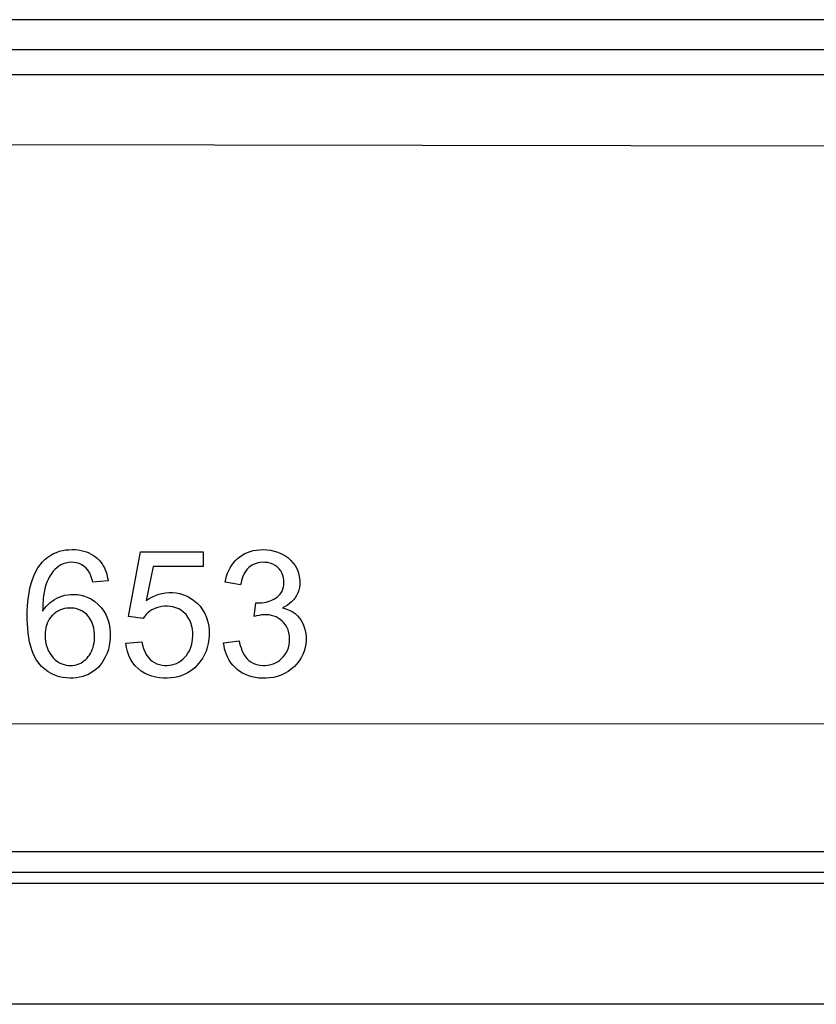
# Model space of a CAD drawing. Units: millimetres. Extents: x -60 to 60, y -40 to 40.
# Drawn here: x -18 to -5, y -40 to -24 of the extents above; entities that cross this region are included whole.
import ezdxf

# ---------------------------------------------------------------- set-up
doc = ezdxf.new("R2010")
doc.units = ezdxf.units.MM
doc.header["$LTSCALE"] = 16.335
doc.layers.get('0').update_dxf_attribs({"linetype": 'CONTINUOUS'})
doc.layers.add('ASSI', color=7, linetype='CONTINUOUS')
doc.layers.add('RACCORDO', color=7, linetype='CONTINUOUS')

msp = doc.modelspace()

# ---------------------------------------------------------------- linework, layer by layer
at = {"color": 7, "linetype": 'CONTINUOUS'}
for p, q in [((-16.333, -33.743), (-16.131, -32.668)), ((-16.131, -32.668), (-15.091, -32.668)), ((-15.091, -32.668), (-15.091, -32.914)), ((-15.925, -32.914), (-16.038, -33.476)), ((-15.091, -32.914), (-15.925, -32.914)), ((-17.607, -33.023), (-17.63, -33.056)), ((-16.672, -33.152), (-16.927, -33.172)), ((-14.47, -33.219), (-14.727, -33.173)), ((-14.246, -33.741), (-14.218, -33.516)), ((-16.092, -33.774), (-16.333, -33.743)), ((-16.379, -34.183), (-16.109, -34.161)), ((-14.753, -34.179), (-14.496, -34.145)), ((56.891, -38.178), (-57.221, -38.178)), ((56.891, -40.181), (-57.221, -40.181))]:
    msp.add_line(p, q, dxfattribs=at)
for points in [[(-17.8, -32.882), (-17.76, -32.835), (-17.717, -32.793), (-17.672, -32.756), (-17.626, -32.725), (-17.579, -32.699), (-17.529, -32.677), (-17.479, -32.66), (-17.427, -32.647), (-17.375, -32.638), (-17.322, -32.633), (-17.27, -32.631), (-17.22, -32.632), (-17.17, -32.637), (-17.122, -32.644), (-17.076, -32.655), (-17.032, -32.669), (-16.991, -32.686), (-16.951, -32.705), (-16.915, -32.728), (-16.881, -32.753), (-16.849, -32.78), (-16.821, -32.808), (-16.795, -32.838), (-16.772, -32.87), (-16.752, -32.902), (-16.734, -32.935), (-16.718, -32.97), (-16.705, -33.005), (-16.694, -33.041), (-16.685, -33.078), (-16.677, -33.115), (-16.672, -33.152)], [(-14.727, -33.173), (-14.716, -33.123), (-14.703, -33.073), (-14.686, -33.025), (-14.667, -32.978), (-14.644, -32.932), (-14.617, -32.89), (-14.588, -32.85), (-14.555, -32.812), (-14.52, -32.779), (-14.482, -32.749), (-14.443, -32.722), (-14.402, -32.699), (-14.358, -32.679), (-14.312, -32.662), (-14.262, -32.649), (-14.209, -32.639), (-14.153, -32.633), (-14.095, -32.631), (-14.035, -32.634), (-13.973, -32.642), (-13.911, -32.655), (-13.851, -32.675), (-13.792, -32.7), (-13.737, -32.73), (-13.686, -32.765), (-13.641, -32.806), (-13.601, -32.85), (-13.567, -32.898), (-13.539, -32.948), (-13.517, -33), (-13.501, -33.053), (-13.49, -33.106), (-13.486, -33.158), (-13.487, -33.209), (-13.493, -33.258)], [(-16.927, -33.172), (-16.94, -33.119), (-16.957, -33.069), (-16.978, -33.022), (-17.003, -32.979), (-17.035, -32.941), (-17.071, -32.91), (-17.111, -32.884), (-17.154, -32.864), (-17.198, -32.851), (-17.243, -32.844), (-17.288, -32.842), (-17.332, -32.846), (-17.376, -32.854), (-17.418, -32.867), (-17.457, -32.886), (-17.493, -32.908), (-17.525, -32.934), (-17.555, -32.962), (-17.582, -32.991), (-17.607, -33.023)], [(-14.062, -32.843), (-14.102, -32.842), (-14.141, -32.845), (-14.179, -32.851), (-14.214, -32.86), (-14.247, -32.873), (-14.279, -32.889), (-14.307, -32.908), (-14.334, -32.93), (-14.359, -32.954), (-14.381, -32.981), (-14.401, -33.01), (-14.418, -33.042), (-14.433, -33.076), (-14.446, -33.111), (-14.456, -33.146), (-14.464, -33.182), (-14.47, -33.219)], [(-13.839, -33.4), (-13.817, -33.376), (-13.797, -33.35), (-13.78, -33.32), (-13.767, -33.287), (-13.758, -33.252), (-13.752, -33.216), (-13.75, -33.178), (-13.751, -33.139), (-13.756, -33.099), (-13.767, -33.059), (-13.783, -33.02), (-13.804, -32.983), (-13.832, -32.949), (-13.864, -32.919), (-13.899, -32.893), (-13.938, -32.872), (-13.979, -32.858), (-14.02, -32.848), (-14.062, -32.843)], [(-16.771, -34.505), (-16.803, -34.548), (-16.839, -34.587), (-16.876, -34.622), (-16.915, -34.652), (-16.957, -34.68), (-17, -34.703), (-17.046, -34.723), (-17.094, -34.74), (-17.145, -34.752), (-17.197, -34.761), (-17.252, -34.766), (-17.308, -34.767), (-17.366, -34.763), (-17.425, -34.755), (-17.485, -34.742), (-17.546, -34.722), (-17.607, -34.695), (-17.666, -34.661), (-17.723, -34.619), (-17.776, -34.571), (-17.825, -34.516), (-17.868, -34.454), (-17.905, -34.387), (-17.935, -34.315), (-17.958, -34.242), (-17.977, -34.168), (-17.991, -34.093), (-18.001, -34.018), (-18.008, -33.944), (-18.013, -33.869), (-18.015, -33.795), (-18.015, -33.72), (-18.014, -33.646), (-18.01, -33.571), (-18.004, -33.496), (-17.996, -33.422), (-17.984, -33.347), (-17.97, -33.272), (-17.951, -33.197), (-17.929, -33.126), (-17.902, -33.058), (-17.872, -32.994), (-17.838, -32.935), (-17.8, -32.882)], [(-17.63, -33.056), (-17.65, -33.091), (-17.668, -33.126), (-17.685, -33.163), (-17.699, -33.201), (-17.712, -33.239), (-17.722, -33.278), (-17.731, -33.318), (-17.738, -33.358), (-17.744, -33.399), (-17.749, -33.441), (-17.753, -33.483), (-17.756, -33.525), (-17.758, -33.568), (-17.759, -33.61), (-17.76, -33.653)], [(-16.038, -33.476), (-15.989, -33.444), (-15.937, -33.416), (-15.884, -33.392), (-15.83, -33.372), (-15.775, -33.358), (-15.718, -33.349), (-15.659, -33.345), (-15.6, -33.346), (-15.54, -33.352), (-15.48, -33.363), (-15.42, -33.381), (-15.36, -33.405), (-15.302, -33.437), (-15.246, -33.476), (-15.194, -33.522), (-15.145, -33.573), (-15.102, -33.63), (-15.066, -33.693), (-15.036, -33.76), (-15.015, -33.83), (-15.001, -33.903), (-14.994, -33.976), (-14.993, -34.05), (-14.998, -34.121), (-15.008, -34.19), (-15.024, -34.256), (-15.045, -34.318), (-15.07, -34.375), (-15.098, -34.427), (-15.129, -34.474), (-15.162, -34.518), (-15.196, -34.558), (-15.233, -34.594), (-15.273, -34.628), (-15.314, -34.658)], [(-13.493, -33.258), (-13.504, -33.305), (-13.52, -33.35), (-13.541, -33.392), (-13.565, -33.431), (-13.592, -33.466), (-13.623, -33.499), (-13.657, -33.528), (-13.694, -33.554), (-13.733, -33.578), (-13.774, -33.598)], [(-17.76, -33.653), (-17.732, -33.613), (-17.702, -33.576), (-17.67, -33.542), (-17.637, -33.512), (-17.602, -33.485), (-17.564, -33.46), (-17.524, -33.438), (-17.483, -33.42), (-17.438, -33.404), (-17.391, -33.39), (-17.342, -33.381), (-17.29, -33.376), (-17.237, -33.375), (-17.182, -33.378), (-17.125, -33.387), (-17.066, -33.402), (-17.006, -33.425), (-16.947, -33.456), (-16.891, -33.495), (-16.837, -33.541), (-16.788, -33.594), (-16.743, -33.654), (-16.705, -33.72), (-16.676, -33.791), (-16.655, -33.864), (-16.641, -33.939), (-16.635, -34.013), (-16.635, -34.086), (-16.641, -34.158), (-16.652, -34.226), (-16.668, -34.29), (-16.689, -34.35), (-16.714, -34.406), (-16.741, -34.458), (-16.771, -34.505)], [(-14.218, -33.516), (-14.184, -33.518), (-14.15, -33.518), (-14.116, -33.516), (-14.081, -33.511), (-14.047, -33.504), (-14.014, -33.495), (-13.982, -33.484), (-13.951, -33.471), (-13.921, -33.456), (-13.892, -33.44), (-13.865, -33.422), (-13.839, -33.4)], [(-16.897, -34.094), (-16.898, -34.038), (-16.902, -33.984), (-16.91, -33.93), (-16.924, -33.878), (-16.944, -33.829), (-16.968, -33.784), (-16.998, -33.743), (-17.032, -33.706), (-17.069, -33.675), (-17.109, -33.649), (-17.151, -33.629), (-17.193, -33.615), (-17.236, -33.606), (-17.278, -33.602), (-17.318, -33.602), (-17.357, -33.604), (-17.395, -33.611), (-17.431, -33.62), (-17.465, -33.633), (-17.497, -33.648), (-17.527, -33.666), (-17.555, -33.686), (-17.581, -33.708)], [(-15.979, -33.655), (-16.011, -33.68), (-16.041, -33.709), (-16.068, -33.74), (-16.092, -33.774)], [(-15.868, -33.597), (-15.908, -33.613), (-15.944, -33.633), (-15.979, -33.655)], [(-15.281, -33.9), (-15.296, -33.847), (-15.318, -33.798), (-15.345, -33.752), (-15.377, -33.71), (-15.414, -33.674), (-15.455, -33.643), (-15.499, -33.617), (-15.545, -33.598), (-15.594, -33.584), (-15.642, -33.575), (-15.69, -33.572), (-15.737, -33.572), (-15.782, -33.576), (-15.826, -33.585), (-15.868, -33.597)], [(-13.774, -33.598), (-13.717, -33.614), (-13.663, -33.636), (-13.612, -33.662), (-13.566, -33.695), (-13.524, -33.732), (-13.487, -33.774), (-13.457, -33.819), (-13.432, -33.867), (-13.412, -33.918), (-13.397, -33.972), (-13.388, -34.027), (-13.384, -34.084), (-13.384, -34.142), (-13.388, -34.2), (-13.398, -34.259), (-13.414, -34.316), (-13.435, -34.372), (-13.463, -34.426), (-13.496, -34.478), (-13.535, -34.527), (-13.578, -34.574), (-13.628, -34.617), (-13.681, -34.656), (-13.739, -34.689), (-13.799, -34.717), (-13.861, -34.738), (-13.923, -34.753), (-13.985, -34.762), (-14.046, -34.767), (-14.106, -34.768), (-14.166, -34.765), (-14.224, -34.757), (-14.281, -34.745)], [(-17.667, -33.82), (-17.683, -33.853), (-17.696, -33.889), (-17.707, -33.927), (-17.714, -33.967), (-17.719, -34.01), (-17.72, -34.054)], [(-17.581, -33.708), (-17.605, -33.733), (-17.628, -33.759), (-17.649, -33.788), (-17.667, -33.82)], [(-13.667, -34.014), (-13.681, -33.966), (-13.701, -33.922), (-13.724, -33.883), (-13.751, -33.849), (-13.781, -33.818), (-13.813, -33.792), (-13.846, -33.769), (-13.881, -33.75), (-13.919, -33.735), (-13.958, -33.724), (-13.998, -33.717), (-14.04, -33.713), (-14.082, -33.713), (-14.124, -33.717), (-14.165, -33.723), (-14.206, -33.731), (-14.246, -33.741)], [(-16.109, -34.161), (-16.099, -34.218), (-16.084, -34.272), (-16.064, -34.323), (-16.04, -34.371), (-16.01, -34.414), (-15.977, -34.451), (-15.94, -34.482), (-15.901, -34.507), (-15.86, -34.527), (-15.818, -34.541), (-15.776, -34.55), (-15.734, -34.555), (-15.693, -34.556), (-15.652, -34.553), (-15.612, -34.546), (-15.573, -34.535), (-15.536, -34.521), (-15.499, -34.502), (-15.464, -34.479), (-15.431, -34.453), (-15.4, -34.423), (-15.371, -34.39), (-15.345, -34.353), (-15.322, -34.313), (-15.303, -34.269), (-15.287, -34.221), (-15.276, -34.171), (-15.268, -34.119), (-15.265, -34.065), (-15.266, -34.01), (-15.271, -33.955), (-15.281, -33.9)], [(-17.72, -34.054), (-17.718, -34.107), (-17.711, -34.159), (-17.7, -34.21), (-17.684, -34.259), (-17.665, -34.306), (-17.642, -34.35), (-17.615, -34.391), (-17.584, -34.428), (-17.551, -34.46), (-17.515, -34.487), (-17.478, -34.509), (-17.44, -34.526), (-17.403, -34.54), (-17.367, -34.549), (-17.331, -34.554), (-17.296, -34.556), (-17.263, -34.554), (-17.23, -34.55), (-17.2, -34.544), (-17.17, -34.535), (-17.143, -34.523), (-17.116, -34.509), (-17.091, -34.493), (-17.067, -34.475), (-17.044, -34.455), (-17.022, -34.433), (-17.001, -34.409), (-16.982, -34.383), (-16.964, -34.355), (-16.948, -34.325), (-16.934, -34.292), (-16.922, -34.257), (-16.913, -34.22), (-16.905, -34.18), (-16.9, -34.138), (-16.897, -34.094)], [(-14.496, -34.145), (-14.487, -34.185), (-14.477, -34.225), (-14.464, -34.264), (-14.449, -34.303), (-14.432, -34.341), (-14.412, -34.377), (-14.389, -34.411), (-14.362, -34.443), (-14.332, -34.471), (-14.298, -34.496), (-14.262, -34.517), (-14.224, -34.533), (-14.184, -34.545), (-14.144, -34.552), (-14.104, -34.555), (-14.064, -34.555), (-14.025, -34.552), (-13.986, -34.545), (-13.949, -34.535), (-13.914, -34.522), (-13.88, -34.506), (-13.849, -34.487), (-13.819, -34.465), (-13.79, -34.44), (-13.763, -34.412), (-13.737, -34.38), (-13.714, -34.345), (-13.693, -34.305), (-13.676, -34.261), (-13.665, -34.214), (-13.658, -34.165), (-13.656, -34.114), (-13.659, -34.064), (-13.667, -34.014)], [(-15.314, -34.658), (-15.359, -34.685), (-15.407, -34.708), (-15.458, -34.728), (-15.512, -34.744), (-15.568, -34.756), (-15.627, -34.763), (-15.688, -34.767), (-15.751, -34.766), (-15.816, -34.761), (-15.88, -34.75), (-15.944, -34.734), (-16.006, -34.712), (-16.066, -34.683), (-16.122, -34.648), (-16.173, -34.607), (-16.221, -34.56), (-16.263, -34.509), (-16.299, -34.452), (-16.329, -34.391), (-16.352, -34.325), (-16.369, -34.255), (-16.379, -34.183)], [(-14.281, -34.745), (-14.336, -34.729), (-14.389, -34.707), (-14.438, -34.682), (-14.484, -34.653), (-14.526, -34.621), (-14.564, -34.586), (-14.6, -34.549), (-14.632, -34.509), (-14.66, -34.466), (-14.685, -34.422), (-14.706, -34.375), (-14.723, -34.327), (-14.737, -34.278), (-14.746, -34.229), (-14.753, -34.179)]]:
    msp.add_lwpolyline(points, dxfattribs=at)
at = {"layer": 'ASSI', "color": 253, "linetype": 'CONTINUOUS'}
for p, q in [((33.397, -23.833), (-33.727, -23.833)), ((-14.906, -25.919), (-19.132, -25.91)), ((-3.698, -25.932), (-14.906, -25.919)), ((-0.415, -35.525), (-24.049, -35.528)), ((-33.915, -37.642), (-0.415, -37.644)), ((-33.915, -37.985), (-0.415, -37.985))]:
    msp.add_line(p, q, dxfattribs=at)
at = {"layer": 'ASSI', "color": 7, "linetype": 'CONTINUOUS'}
for p, q in [((-0.415, -24.333), (-33.727, -24.333)), ((-16.333, -33.743), (-16.131, -32.668)), ((-16.131, -32.668), (-15.091, -32.668)), ((-15.091, -32.668), (-15.091, -32.914)), ((-15.925, -32.914), (-16.038, -33.476)), ((-15.091, -32.914), (-15.925, -32.914)), ((-17.607, -33.023), (-17.63, -33.056)), ((-16.672, -33.152), (-16.927, -33.172)), ((-14.47, -33.219), (-14.727, -33.173)), ((-14.246, -33.741), (-14.218, -33.516)), ((-16.092, -33.774), (-16.333, -33.743)), ((-16.379, -34.183), (-16.109, -34.161)), ((-14.753, -34.179), (-14.496, -34.145)), ((56.891, -38.178), (-57.221, -38.178)), ((56.891, -40.181), (-57.221, -40.181))]:
    msp.add_line(p, q, dxfattribs=at)
at = {"layer": 'ASSI', "color": 253, "linetype": 'CONTINUOUS'}
msp.add_lwpolyline([(-33.682, -24.742), (-33.588, -24.742), (-0.415, -24.743)], dxfattribs=at)
at = {"layer": 'ASSI', "color": 7, "linetype": 'CONTINUOUS'}
for points in [[(-17.8, -32.882), (-17.76, -32.835), (-17.717, -32.793), (-17.672, -32.756), (-17.626, -32.725), (-17.579, -32.699), (-17.529, -32.677), (-17.479, -32.66), (-17.427, -32.647), (-17.375, -32.638), (-17.322, -32.633), (-17.27, -32.631), (-17.22, -32.632), (-17.17, -32.637), (-17.122, -32.644), (-17.076, -32.655), (-17.032, -32.669), (-16.991, -32.686), (-16.951, -32.705), (-16.915, -32.728), (-16.881, -32.753), (-16.849, -32.78), (-16.821, -32.808), (-16.795, -32.838), (-16.772, -32.87), (-16.752, -32.902), (-16.734, -32.935), (-16.718, -32.97), (-16.705, -33.005), (-16.694, -33.041), (-16.685, -33.078), (-16.677, -33.115), (-16.672, -33.152)], [(-14.727, -33.173), (-14.716, -33.123), (-14.703, -33.073), (-14.686, -33.025), (-14.667, -32.978), (-14.644, -32.932), (-14.617, -32.89), (-14.588, -32.85), (-14.555, -32.812), (-14.52, -32.779), (-14.482, -32.749), (-14.443, -32.722), (-14.402, -32.699), (-14.358, -32.679), (-14.312, -32.662), (-14.262, -32.649), (-14.209, -32.639), (-14.153, -32.633), (-14.095, -32.631), (-14.035, -32.634), (-13.973, -32.642), (-13.911, -32.655), (-13.851, -32.675), (-13.792, -32.7), (-13.737, -32.73), (-13.686, -32.765), (-13.641, -32.806), (-13.601, -32.85), (-13.567, -32.898), (-13.539, -32.948), (-13.517, -33), (-13.501, -33.053), (-13.49, -33.106), (-13.486, -33.158), (-13.487, -33.209), (-13.493, -33.258)], [(-16.927, -33.172), (-16.94, -33.119), (-16.957, -33.069), (-16.978, -33.022), (-17.003, -32.979), (-17.035, -32.941), (-17.071, -32.91), (-17.111, -32.884), (-17.154, -32.864), (-17.198, -32.851), (-17.243, -32.844), (-17.288, -32.842), (-17.332, -32.846), (-17.376, -32.854), (-17.418, -32.867), (-17.457, -32.886), (-17.493, -32.908), (-17.525, -32.934), (-17.555, -32.962), (-17.582, -32.991), (-17.607, -33.023)], [(-14.062, -32.843), (-14.102, -32.842), (-14.141, -32.845), (-14.179, -32.851), (-14.214, -32.86), (-14.247, -32.873), (-14.279, -32.889), (-14.307, -32.908), (-14.334, -32.93), (-14.359, -32.954), (-14.381, -32.981), (-14.401, -33.01), (-14.418, -33.042), (-14.433, -33.076), (-14.446, -33.111), (-14.456, -33.146), (-14.464, -33.182), (-14.47, -33.219)], [(-13.839, -33.4), (-13.817, -33.376), (-13.797, -33.35), (-13.78, -33.32), (-13.767, -33.287), (-13.758, -33.252), (-13.752, -33.216), (-13.75, -33.178), (-13.751, -33.139), (-13.756, -33.099), (-13.767, -33.059), (-13.783, -33.02), (-13.804, -32.983), (-13.832, -32.949), (-13.864, -32.919), (-13.899, -32.893), (-13.938, -32.872), (-13.979, -32.858), (-14.02, -32.848), (-14.062, -32.843)], [(-16.771, -34.505), (-16.803, -34.548), (-16.839, -34.587), (-16.876, -34.622), (-16.915, -34.652), (-16.957, -34.68), (-17, -34.703), (-17.046, -34.723), (-17.094, -34.74), (-17.145, -34.752), (-17.197, -34.761), (-17.252, -34.766), (-17.308, -34.767), (-17.366, -34.763), (-17.425, -34.755), (-17.485, -34.742), (-17.546, -34.722), (-17.607, -34.695), (-17.666, -34.661), (-17.723, -34.619), (-17.776, -34.571), (-17.825, -34.516), (-17.868, -34.454), (-17.905, -34.387), (-17.935, -34.315), (-17.958, -34.242), (-17.977, -34.168), (-17.991, -34.093), (-18.001, -34.018), (-18.008, -33.944), (-18.013, -33.869), (-18.015, -33.795), (-18.015, -33.72), (-18.014, -33.646), (-18.01, -33.571), (-18.004, -33.496), (-17.996, -33.422), (-17.984, -33.347), (-17.97, -33.272), (-17.951, -33.197), (-17.929, -33.126), (-17.902, -33.058), (-17.872, -32.994), (-17.838, -32.935), (-17.8, -32.882)], [(-17.63, -33.056), (-17.65, -33.091), (-17.668, -33.126), (-17.685, -33.163), (-17.699, -33.201), (-17.712, -33.239), (-17.722, -33.278), (-17.731, -33.318), (-17.738, -33.358), (-17.744, -33.399), (-17.749, -33.441), (-17.753, -33.483), (-17.756, -33.525), (-17.758, -33.568), (-17.759, -33.61), (-17.76, -33.653)], [(-16.038, -33.476), (-15.989, -33.444), (-15.937, -33.416), (-15.884, -33.392), (-15.83, -33.372), (-15.775, -33.358), (-15.718, -33.349), (-15.659, -33.345), (-15.6, -33.346), (-15.54, -33.352), (-15.48, -33.363), (-15.42, -33.381), (-15.36, -33.405), (-15.302, -33.437), (-15.246, -33.476), (-15.194, -33.522), (-15.145, -33.573), (-15.102, -33.63), (-15.066, -33.693), (-15.036, -33.76), (-15.015, -33.83), (-15.001, -33.903), (-14.994, -33.976), (-14.993, -34.05), (-14.998, -34.121), (-15.008, -34.19), (-15.024, -34.256), (-15.045, -34.318), (-15.07, -34.375), (-15.098, -34.427), (-15.129, -34.474), (-15.162, -34.518), (-15.196, -34.558), (-15.233, -34.594), (-15.273, -34.628), (-15.314, -34.658)], [(-13.493, -33.258), (-13.504, -33.305), (-13.52, -33.35), (-13.541, -33.392), (-13.565, -33.431), (-13.592, -33.466), (-13.623, -33.499), (-13.657, -33.528), (-13.694, -33.554), (-13.733, -33.578), (-13.774, -33.598)], [(-17.76, -33.653), (-17.732, -33.613), (-17.702, -33.576), (-17.67, -33.542), (-17.637, -33.512), (-17.602, -33.485), (-17.564, -33.46), (-17.524, -33.438), (-17.483, -33.42), (-17.438, -33.404), (-17.391, -33.39), (-17.342, -33.381), (-17.29, -33.376), (-17.237, -33.375), (-17.182, -33.378), (-17.125, -33.387), (-17.066, -33.402), (-17.006, -33.425), (-16.947, -33.456), (-16.891, -33.495), (-16.837, -33.541), (-16.788, -33.594), (-16.743, -33.654), (-16.705, -33.72), (-16.676, -33.791), (-16.655, -33.864), (-16.641, -33.939), (-16.635, -34.013), (-16.635, -34.086), (-16.641, -34.158), (-16.652, -34.226), (-16.668, -34.29), (-16.689, -34.35), (-16.714, -34.406), (-16.741, -34.458), (-16.771, -34.505)], [(-14.218, -33.516), (-14.184, -33.518), (-14.15, -33.518), (-14.116, -33.516), (-14.081, -33.511), (-14.047, -33.504), (-14.014, -33.495), (-13.982, -33.484), (-13.951, -33.471), (-13.921, -33.456), (-13.892, -33.44), (-13.865, -33.422), (-13.839, -33.4)], [(-16.897, -34.094), (-16.898, -34.038), (-16.902, -33.984), (-16.91, -33.93), (-16.924, -33.878), (-16.944, -33.829), (-16.968, -33.784), (-16.998, -33.743), (-17.032, -33.706), (-17.069, -33.675), (-17.109, -33.649), (-17.151, -33.629), (-17.193, -33.615), (-17.236, -33.606), (-17.278, -33.602), (-17.318, -33.602), (-17.357, -33.604), (-17.395, -33.611), (-17.431, -33.62), (-17.465, -33.633), (-17.497, -33.648), (-17.527, -33.666), (-17.555, -33.686), (-17.581, -33.708)], [(-15.979, -33.655), (-16.011, -33.68), (-16.041, -33.709), (-16.068, -33.74), (-16.092, -33.774)], [(-15.868, -33.597), (-15.908, -33.613), (-15.944, -33.633), (-15.979, -33.655)], [(-15.281, -33.9), (-15.296, -33.847), (-15.318, -33.798), (-15.345, -33.752), (-15.377, -33.71), (-15.414, -33.674), (-15.455, -33.643), (-15.499, -33.617), (-15.545, -33.598), (-15.594, -33.584), (-15.642, -33.575), (-15.69, -33.572), (-15.737, -33.572), (-15.782, -33.576), (-15.826, -33.585), (-15.868, -33.597)], [(-13.774, -33.598), (-13.717, -33.614), (-13.663, -33.636), (-13.612, -33.662), (-13.566, -33.695), (-13.524, -33.732), (-13.487, -33.774), (-13.457, -33.819), (-13.432, -33.867), (-13.412, -33.918), (-13.397, -33.972), (-13.388, -34.027), (-13.384, -34.084), (-13.384, -34.142), (-13.388, -34.2), (-13.398, -34.259), (-13.414, -34.316), (-13.435, -34.372), (-13.463, -34.426), (-13.496, -34.478), (-13.535, -34.527), (-13.578, -34.574), (-13.628, -34.617), (-13.681, -34.656), (-13.739, -34.689), (-13.799, -34.717), (-13.861, -34.738), (-13.923, -34.753), (-13.985, -34.762), (-14.046, -34.767), (-14.106, -34.768), (-14.166, -34.765), (-14.224, -34.757), (-14.281, -34.745)], [(-17.667, -33.82), (-17.683, -33.853), (-17.696, -33.889), (-17.707, -33.927), (-17.714, -33.967), (-17.719, -34.01), (-17.72, -34.054)], [(-17.581, -33.708), (-17.605, -33.733), (-17.628, -33.759), (-17.649, -33.788), (-17.667, -33.82)], [(-13.667, -34.014), (-13.681, -33.966), (-13.701, -33.922), (-13.724, -33.883), (-13.751, -33.849), (-13.781, -33.818), (-13.813, -33.792), (-13.846, -33.769), (-13.881, -33.75), (-13.919, -33.735), (-13.958, -33.724), (-13.998, -33.717), (-14.04, -33.713), (-14.082, -33.713), (-14.124, -33.717), (-14.165, -33.723), (-14.206, -33.731), (-14.246, -33.741)], [(-16.109, -34.161), (-16.099, -34.218), (-16.084, -34.272), (-16.064, -34.323), (-16.04, -34.371), (-16.01, -34.414), (-15.977, -34.451), (-15.94, -34.482), (-15.901, -34.507), (-15.86, -34.527), (-15.818, -34.541), (-15.776, -34.55), (-15.734, -34.555), (-15.693, -34.556), (-15.652, -34.553), (-15.612, -34.546), (-15.573, -34.535), (-15.536, -34.521), (-15.499, -34.502), (-15.464, -34.479), (-15.431, -34.453), (-15.4, -34.423), (-15.371, -34.39), (-15.345, -34.353), (-15.322, -34.313), (-15.303, -34.269), (-15.287, -34.221), (-15.276, -34.171), (-15.268, -34.119), (-15.265, -34.065), (-15.266, -34.01), (-15.271, -33.955), (-15.281, -33.9)], [(-17.72, -34.054), (-17.718, -34.107), (-17.711, -34.159), (-17.7, -34.21), (-17.684, -34.259), (-17.665, -34.306), (-17.642, -34.35), (-17.615, -34.391), (-17.584, -34.428), (-17.551, -34.46), (-17.515, -34.487), (-17.478, -34.509), (-17.44, -34.526), (-17.403, -34.54), (-17.367, -34.549), (-17.331, -34.554), (-17.296, -34.556), (-17.263, -34.554), (-17.23, -34.55), (-17.2, -34.544), (-17.17, -34.535), (-17.143, -34.523), (-17.116, -34.509), (-17.091, -34.493), (-17.067, -34.475), (-17.044, -34.455), (-17.022, -34.433), (-17.001, -34.409), (-16.982, -34.383), (-16.964, -34.355), (-16.948, -34.325), (-16.934, -34.292), (-16.922, -34.257), (-16.913, -34.22), (-16.905, -34.18), (-16.9, -34.138), (-16.897, -34.094)], [(-14.496, -34.145), (-14.487, -34.185), (-14.477, -34.225), (-14.464, -34.264), (-14.449, -34.303), (-14.432, -34.341), (-14.412, -34.377), (-14.389, -34.411), (-14.362, -34.443), (-14.332, -34.471), (-14.298, -34.496), (-14.262, -34.517), (-14.224, -34.533), (-14.184, -34.545), (-14.144, -34.552), (-14.104, -34.555), (-14.064, -34.555), (-14.025, -34.552), (-13.986, -34.545), (-13.949, -34.535), (-13.914, -34.522), (-13.88, -34.506), (-13.849, -34.487), (-13.819, -34.465), (-13.79, -34.44), (-13.763, -34.412), (-13.737, -34.38), (-13.714, -34.345), (-13.693, -34.305), (-13.676, -34.261), (-13.665, -34.214), (-13.658, -34.165), (-13.656, -34.114), (-13.659, -34.064), (-13.667, -34.014)], [(-15.314, -34.658), (-15.359, -34.685), (-15.407, -34.708), (-15.458, -34.728), (-15.512, -34.744), (-15.568, -34.756), (-15.627, -34.763), (-15.688, -34.767), (-15.751, -34.766), (-15.816, -34.761), (-15.88, -34.75), (-15.944, -34.734), (-16.006, -34.712), (-16.066, -34.683), (-16.122, -34.648), (-16.173, -34.607), (-16.221, -34.56), (-16.263, -34.509), (-16.299, -34.452), (-16.329, -34.391), (-16.352, -34.325), (-16.369, -34.255), (-16.379, -34.183)], [(-14.281, -34.745), (-14.336, -34.729), (-14.389, -34.707), (-14.438, -34.682), (-14.484, -34.653), (-14.526, -34.621), (-14.564, -34.586), (-14.6, -34.549), (-14.632, -34.509), (-14.66, -34.466), (-14.685, -34.422), (-14.706, -34.375), (-14.723, -34.327), (-14.737, -34.278), (-14.746, -34.229), (-14.753, -34.179)]]:
    msp.add_lwpolyline(points, dxfattribs=at)
at = {"layer": 'RACCORDO', "color": 253, "linetype": 'CONTINUOUS'}
for p, q in [((33.397, -23.833), (-33.727, -23.833)), ((-14.906, -25.919), (-19.132, -25.91)), ((-3.698, -25.932), (-14.906, -25.919))]:
    msp.add_line(p, q, dxfattribs=at)
at = {"layer": 'RACCORDO', "color": 7, "linetype": 'CONTINUOUS'}
msp.add_line((-0.415, -24.333), (-33.727, -24.333), dxfattribs=at)

doc.saveas('drawing.dxf')
